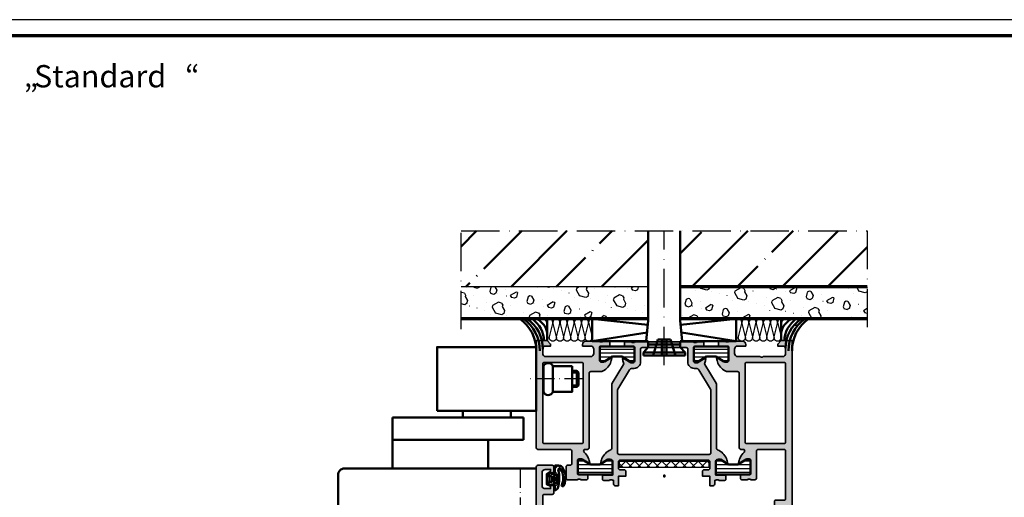
# Model space of a CAD drawing. Units: millimetres. Extents: x 2530 to 23610, y -640 to 3500.
# Drawn here: x 4111 to 4419, y 1351 to 1500 of the extents above; entities that cross this region are included whole.
import ezdxf

# ---------------------------------------------------------------- set-up
doc = ezdxf.new("R2010")
doc.units = ezdxf.units.MM
for name, pattern in [('ACAD_ISO02W100', [15, 12, -3]), ('ACAD_ISO10W100', [18, 12, -3, 0, -3]), ('AUSGEZOGEN', [0]), ('BROKEN_3', [2, 1, -1])]:
    doc.linetypes.add(name, pattern=pattern)
doc.layers.add('nicht drucken', color=6, linetype='Continuous', plot=False)
doc.layers.add('RAHMEN', color=7, linetype='AUSGEZOGEN')
for name, color, linetype, lineweight in [('Rahmen (ISO)', 7, 'Continuous', 70), ('S02_Beschriftung', 1, 'Continuous', 25), ('S03_AL_Kontur', 255, 'Continuous', 35), ('S04_AL_Schraffur', 253, 'Continuous', 25), ('S05_EPDM_Kontur', 43, 'Continuous', 50), ('S06_EPDM_Schraffur', 43, 'Continuous', 25), ('S07_Isolation_Kontur', 91, 'Continuous', 50), ('S08_Isolation_Schraffur', 91, 'Continuous', 25), ('S13_Zubehör_Kontur', 32, 'Continuous', 50), ('S14_Zubehör_Schraffur', 33, 'Continuous', 25), ('S16_Glas_Schraffur', 81, 'Continuous', 25), ('S17_Verdeckt', 63, 'ACAD_ISO02W100', 25), ('S18_Mittellinie', 10, 'ACAD_ISO10W100', 25), ('S23_Konstruktion_025', 5, 'Continuous', 25), ('S25_Konstruktion_070', 5, 'Continuous', 70)]:
    doc.layers.add(name, color=color, linetype=linetype, lineweight=lineweight)
doc.layers.add('S22_Einfügepunkte', color=103, linetype='Continuous', lineweight=50, plot=False)
doc.styles.get("Standard").update_dxf_attribs({"font": 'arial.ttf'})
pattern_1 = [(45, (0, 0), (-1.41421, 1.41421), []), (135, (0, 0), (-1.41421, -1.41421), [])]

# ---------------------------------------------------------------- blocks, each defined once
blk = doc.blocks.new('Rahmen A0')
at = {"layer": 'nicht drucken'}
blk.add_lwpolyline([(-1189, 0), (0, 0), (0, 841), (-1189, 841)], close=True, dxfattribs=at)
at = {"layer": 'Rahmen (ISO)'}
blk.add_lwpolyline([(-1184, 5), (-5, 5), (-5, 836), (-1184, 836)], close=True, dxfattribs=at)
blk = doc.blocks.new('150580_s')
at = {"layer": 'S04_AL_Schraffur'}
h = blk.add_hatch(color=256, dxfattribs=at)
h.paths.add_polyline_path([(73, 16, 0.414214), (72.5, 16.5), (35.2, 16.5, -0.414214), (34.7, 17), (34.7, 20.47, 0.194517), (32.02, 23.18, 0.081662), (30.45, 23.6, 0.597246), (30.32, 23.4), (31.7, 21), (31.7, 20.3, -0.414214), (31.2, 19.8), (26.98, 19.8, -0.415866), (26.78, 20), (26.78, 22.68, 0.414214), (26.48, 22.98), (25.5, 22.98, 0.414214), (25.2, 22.68), (25.2, 20.8, -0.338181), (25.4, 20.53), (25.4, 20.07, -0.338212), (25.2, 19.8), (25.2, 15.5, 0.414214), (26.2, 14.5), (26.7, 14.5), (26.7, 17, -0.414214), (27.7, 18), (29, 18, -0.414214), (30, 17), (30, 10, -0.4), (30, 9), (30, 3, -0.414214), (29, 2), (27.7, 2, -0.414214), (26.7, 3), (26.7, 4.5), (26.1, 4.5), (25, 3.4), (25, 2), (9.1, 2, -0.414214), (8.6, 2.5), (8.6, 4.1, -0.414214), (9.1, 4.6), (9.6, 4.6, 0.414214), (10.1, 5.1), (10.1, 5.3, 0.414214), (9.6, 5.8), (6.8, 5.8, 0.414214), (6.3, 5.3), (6.3, 4.8), (7.3, 4.8), (7.3, 3.3, -0.414214), (6.3, 2.3), (2.3, 2.3, -0.414214), (1.3, 3.3), (1.3, 4.8), (2.3, 4.8), (2.3, 5.3, 0.414214), (1.8, 5.8), (0.5, 5.8, 0.414214), (0, 5.3), (0, 0.5, 0.414214), (0.5, 0), (97.5, 0, 0.414214), (98, 0.5), (98, 5, 0.414214), (97.5, 5.5), (96.2, 5.5, 0.414214), (95.7, 5), (95.7, 4.5), (96.7, 4.5), (96.7, 2.8, -0.414214), (95.7, 1.8), (91.7, 1.8, -0.414214), (90.7, 2.8), (90.7, 4.5), (91.7, 4.5), (91.7, 5, 0.414214), (91.2, 5.5), (89.4, 5.5, 0.414214), (88.9, 5), (88.9, 2.5, -0.414214), (88.4, 2), (73.5, 2, -0.414214), (73, 2.5), (73, 10.6, -0.414214), (73.5, 11.1), (82, 11.1, 0.414214), (82.5, 11.6), (82.5, 12.9, -0.338212), (82.3, 13.17), (82.3, 13.63, -0.338181), (82.5, 13.9), (82.5, 15.78, 0.414214), (82.2, 16.08), (81.22, 16.08, 0.414214), (80.92, 15.78), (80.92, 13.1, -0.415866), (80.72, 12.9), (76.5, 12.9, -0.414214), (76, 13.4), (76, 14.1), (77.38, 16.5, 0.597246), (77.25, 16.7, 0.081662), (75.68, 16.28, 0.111074), (73.88, 14.97, -0.691235), (73, 15.3)])
h.paths.add_polyline_path([(70.7, 14.7, -0.414214), (71.2, 14.2), (71.2, 2.5, -0.414214), (70.7, 2), (32.3, 2, -0.414214), (31.8, 2.5), (31.8, 14.2, -0.414214), (32.3, 14.7)], flags=16)
at = {"layer": 'S03_AL_Kontur'}
for points in [[(76.5, 12.9), (80.72, 12.9, 0.412563), (80.92, 13.1), (80.92, 15.78, -0.414214), (81.22, 16.08), (82.2, 16.08, -0.414214), (82.5, 15.78), (82.5, 13.9, 0.338181), (82.3, 13.63), (82.3, 13.17, 0.338212), (82.5, 12.9), (82.5, 11.6, -0.414214), (82, 11.1), (73.5, 11.1, 0.414214), (73, 10.6), (73, 2.5, 0.414214), (73.5, 2), (88.4, 2, 0.414214), (88.9, 2.5), (88.9, 5, -0.414214), (89.4, 5.5), (91.2, 5.5, -0.414214), (91.7, 5), (91.7, 4.5), (90.7, 4.5), (90.7, 2.8, 0.414214), (91.7, 1.8), (95.7, 1.8, 0.414214), (96.7, 2.8), (96.7, 4.5), (95.7, 4.5), (95.7, 5, -0.414214), (96.2, 5.5), (97.5, 5.5, -0.414214), (98, 5), (98, 0.5, -0.414214), (97.5, 0), (0.5, 0, -0.414214), (0, 0.5), (0, 5.3, -0.414214), (0.5, 5.8), (1.8, 5.8, -0.414214), (2.3, 5.3), (2.3, 4.8), (1.3, 4.8), (1.3, 3.3, 0.414214), (2.3, 2.3), (6.3, 2.3, 0.414214), (7.3, 3.3), (7.3, 4.8), (6.3, 4.8), (6.3, 5.3, -0.414214), (6.8, 5.8), (9.6, 5.8, -0.414214), (10.1, 5.3), (10.1, 5.1, -0.414214), (9.6, 4.6), (9.1, 4.6, 0.414214), (8.6, 4.1), (8.6, 2.5, 0.414214), (9.1, 2), (25, 2), (25, 3.4), (26.1, 4.5), (26.7, 4.5), (26.7, 3, 0.414214), (27.7, 2), (29, 2, 0.414214), (30, 3), (30, 9, 0.4), (30, 10), (30, 17, 0.414214), (29, 18), (27.7, 18, 0.414214), (26.7, 17), (26.7, 14.5), (26.2, 14.5, -0.414214), (25.2, 15.5), (25.2, 19.8, 0.338212), (25.4, 20.07), (25.4, 20.53, 0.338181), (25.2, 20.8), (25.2, 22.68, -0.414214), (25.5, 22.98), (26.48, 22.98, -0.414214), (26.78, 22.68), (26.78, 20, 0.412563), (26.98, 19.8), (31.2, 19.8, 0.414214), (31.7, 20.3), (31.7, 21), (30.32, 23.39, -0.623963), (30.45, 23.6, -0.081662), (32.02, 23.18, -0.194517), (34.7, 20.47), (34.7, 17, 0.414214), (35.2, 16.5), (72.5, 16.5, -0.414214), (73, 16), (73, 15.3, 0.691235), (73.88, 14.97, -0.111074), (75.68, 16.28, -0.081662), (77.25, 16.7, -0.623963), (77.38, 16.49), (76, 14.1), (76, 13.4, 0.414214)], [(31.8, 14.2), (31.8, 2.5, 0.414214), (32.3, 2), (70.7, 2, 0.414214), (71.2, 2.5), (71.2, 14.2, 0.414214), (70.7, 14.7), (32.3, 14.7, 0.414214)]]:
    blk.add_lwpolyline(points, format="xyb", close=True, dxfattribs=at)
blk = doc.blocks.new('298400_s')
at = {"layer": 'S06_EPDM_Schraffur'}
h = blk.add_hatch(dxfattribs=at)
h.set_pattern_fill('NETZ', color=256, scale=2, angle=45, style=0)
h.set_pattern_definition(pattern_1)
h.paths.add_polyline_path([(-4.5, -14), (-2.5, -14), (-2.5, 14), (-4.5, 14)])
at = {"layer": 'S16_Glas_Schraffur'}
blk.add_lwpolyline([(-4.5, -14), (-2.5, -14), (-2.5, 14), (-4.5, 14)], close=True, dxfattribs=at)
at = {"layer": 'S22_Einfügepunkte'}
blk.add_point((0, 0), dxfattribs=at)
blk = doc.blocks.new('150530_s')
at = {"layer": 'S04_AL_Schraffur'}
h = blk.add_hatch(color=256, dxfattribs=at)
h.paths.add_polyline_path([(34, -15.3, -0.691235), (34.88, -14.97, 0.111074), (36.68, -16.28, 0.081662), (38.25, -16.7, 0.597246), (38.38, -16.5), (37, -14.1), (37, -13.4, -0.414214), (37.5, -12.9), (41.72, -12.9, -0.415866), (41.92, -13.1), (41.92, -15.78, 0.414214), (42.22, -16.08), (43.2, -16.08, 0.414214), (43.5, -15.78), (43.5, -13.9, -0.338181), (43.3, -13.63), (43.3, -13.17, -0.338212), (43.5, -12.9), (43.5, -9.8, 0.414214), (43, -9.3), (39.5, -9.3, 0.414214), (39, -9.8), (39, -10.6, -0.414214), (38.5, -11.1), (34.5, -11.1, -0.414214), (34, -10.6), (34, -0.5, 0.414214), (33.5, 0), (0, 0), (0, -3.4), (1.1, -4.5), (1.7, -4.5), (1.7, -3, -0.414214), (2.7, -2), (4, -2, -0.414214), (5, -3), (5, -17, -0.414214), (4, -18), (2.7, -18, -0.414214), (1.7, -17), (1.7, -14.5), (1.2, -14.5, 0.414214), (0.2, -15.5), (0.2, -19.8, -0.338212), (0.4, -20.07), (0.4, -20.53, -0.338181), (0.2, -20.8), (0.2, -22.68, 0.414214), (0.5, -22.98), (1.48, -22.98, 0.414214), (1.78, -22.68), (1.78, -20, -0.415866), (1.98, -19.8), (6.2, -19.8, -0.414214), (6.7, -20.3), (6.7, -21), (5.32, -23.4, 0.597246), (5.45, -23.6, 0.081662), (7.02, -23.18, 0.194517), (9.7, -20.47), (9.7, -17, -0.414214), (10.2, -16.5), (33.5, -16.5, 0.414214), (34, -16)])
h.paths.add_polyline_path([(7.3, -14.7, -0.414214), (6.8, -14.2), (6.8, -2.5, -0.414214), (7.3, -2), (31.7, -2, -0.414214), (32.2, -2.5), (32.2, -14.2, -0.414214), (31.7, -14.7)], flags=16)
at = {"layer": 'S03_AL_Kontur'}
for points in [[(0.2, -19.8, -0.338212), (0.4, -20.07), (0.4, -20.53, -0.338181), (0.2, -20.8), (0.2, -22.68, 0.414214), (0.5, -22.98), (1.48, -22.98, 0.414214), (1.78, -22.68), (1.78, -20, -0.412563), (1.98, -19.8), (6.2, -19.8, -0.414214), (6.7, -20.3), (6.7, -21), (5.32, -23.39, 0.623963), (5.45, -23.6, 0.081662), (7.02, -23.18, 0.194517), (9.7, -20.47), (9.7, -17, -0.414214), (10.2, -16.5), (33.5, -16.5, 0.414214), (34, -16), (34, -15.3, -0.691235), (34.88, -14.97, 0.111074), (36.68, -16.28, 0.081662), (38.25, -16.7, 0.623963), (38.38, -16.49), (37, -14.1), (37, -13.4, -0.414214), (37.5, -12.9), (41.72, -12.9, -0.412563), (41.92, -13.1), (41.92, -15.78, 0.414214), (42.22, -16.08), (43.2, -16.08, 0.414214), (43.5, -15.78), (43.5, -13.9, -0.338181), (43.3, -13.63), (43.3, -13.17, -0.338212), (43.5, -12.9), (43.5, -9.8, 0.414214), (43, -9.3), (39.5, -9.3, 0.414214), (39, -9.8), (39, -10.6, -0.414214), (38.5, -11.1), (34.5, -11.1, -0.414214), (34, -10.6), (34, -0.5, 0.414214), (33.5, 0), (0, 0), (0, -3.4), (1.1, -4.5), (1.7, -4.5), (1.7, -3, -0.414214), (2.7, -2), (4, -2, -0.414214), (5, -3), (5, -17, -0.414214), (4, -18), (2.7, -18, -0.414214), (1.7, -17), (1.7, -14.5), (1.2, -14.5, 0.414214), (0.2, -15.5)], [(6.8, -14.2, 0.414214), (7.3, -14.7), (31.7, -14.7, 0.414214), (32.2, -14.2), (32.2, -2.5, 0.414214), (31.7, -2), (7.3, -2, 0.414214), (6.8, -2.5)]]:
    blk.add_lwpolyline(points, format="xyb", close=True, dxfattribs=at)
blk = doc.blocks.new('150540_s')
at = {"layer": 'S04_AL_Schraffur'}
h = blk.add_hatch(color=256, dxfattribs=at)
h.paths.add_polyline_path([(45.2, -14.3), (42.2, -14.3), (42.2, -12), (40.7, -12, 0.414214), (40.2, -12.5), (40.2, -13.8, -0.414214), (39.7, -14.3), (37.7, -14.3, -0.414214), (37.2, -13.8), (37.2, 13.8, -0.414214), (37.7, 14.3), (39.7, 14.3, -0.414214), (40.2, 13.8), (40.2, 12.5, 0.414214), (40.7, 12), (42.2, 12), (42.2, 14.3), (45.2, 14.3), (45.2, 15.3, 0.414214), (44.7, 15.8), (43.5, 15.8), (43.5, 16.1, -0.338212), (43.3, 16.37), (43.3, 16.83, -0.338181), (43.5, 17.1), (43.5, 18.98, 0.414214), (43.2, 19.28), (42.22, 19.28, 0.414214), (41.92, 18.98), (41.92, 16.3, -0.415866), (41.72, 16.1), (37.5, 16.1, -0.414214), (37, 16.6), (37, 17.3), (38.38, 19.7, 0.597246), (38.25, 19.9, 0.081662), (36.68, 19.48, 0.197864), (33.98, 16.71, -0.305878), (33.51, 16.4), (13.64, 16.4, 0.1365), (13.12, 16.26), (7.25, 12.71, -0.237025), (6.8, 12.67, 0.069632), (5.45, 13, 0.597246), (5.32, 12.8), (6.7, 10.4), (6.7, 9.7, -0.414214), (6.2, 9.2), (1.98, 9.2, -0.415866), (1.78, 9.4), (1.78, 12.08, 0.414214), (1.48, 12.38), (0.5, 12.38, 0.414214), (0.2, 12.08), (0.2, 10.2, -0.338181), (0.4, 9.93), (0.4, 9.47, -0.338212), (0.2, 9.2), (0.2, -9.2, -0.338212), (0.4, -9.47), (0.4, -9.93, -0.338181), (0.2, -10.2), (0.2, -12.08, 0.414214), (0.5, -12.38), (1.48, -12.38, 0.414214), (1.78, -12.08), (1.78, -9.4, -0.415866), (1.98, -9.2), (6.2, -9.2, -0.414214), (6.7, -9.7), (6.7, -10.4), (5.32, -12.8, 0.597246), (5.45, -13, 0.069632), (6.8, -12.67, -0.237025), (7.25, -12.71), (13.12, -16.26, 0.1365), (13.64, -16.4), (33.51, -16.4, -0.305878), (33.98, -16.71, 0.197864), (36.68, -19.48, 0.081662), (38.25, -19.9, 0.597246), (38.38, -19.7), (37, -17.3), (37, -16.6, -0.414214), (37.5, -16.1), (41.72, -16.1, -0.415866), (41.92, -16.3), (41.92, -18.98, 0.414214), (42.22, -19.28), (43.2, -19.28, 0.414214), (43.5, -18.98), (43.5, -17.1, -0.338181), (43.3, -16.83), (43.3, -16.37, -0.338212), (43.5, -16.1), (43.5, -15.8), (44.7, -15.8, 0.414214), (45.2, -15.3)])
h.paths.add_polyline_path([(15.49, -14.6, -0.1365), (14.98, -14.46), (8.98, -10.84, -0.262852), (8.5, -9.99), (8.5, -9.4, 0.414214), (6.5, -7.4), (2.5, -7.4, -0.414214), (2, -6.9), (2, 6.9, -0.414214), (2.5, 7.4), (6.5, 7.4, 0.414214), (8.5, 9.4), (8.5, 9.99, -0.262852), (8.98, 10.84), (14.98, 14.46, -0.1365), (15.49, 14.6), (34.9, 14.6, -0.414214), (35.4, 14.1), (35.4, -14.1, -0.414214), (34.9, -14.6)], flags=16)
at = {"layer": 'S03_AL_Kontur'}
for points in [[(37, -16.6), (37, -17.3), (38.38, -19.69, -0.623963), (38.25, -19.9, -0.081662), (36.68, -19.48, -0.197864), (33.98, -16.71, 0.305878), (33.51, -16.4), (13.64, -16.4, -0.1365), (13.12, -16.26), (7.24, -12.71, 0.230664), (6.8, -12.67, -0.069632), (5.45, -13, -0.623963), (5.32, -12.79), (6.7, -10.4), (6.7, -9.7, 0.414214), (6.2, -9.2), (1.98, -9.2, 0.412563), (1.78, -9.4), (1.78, -12.08, -0.414214), (1.48, -12.38), (0.5, -12.38, -0.414214), (0.2, -12.08), (0.2, -10.2, 0.338181), (0.4, -9.93), (0.4, -9.47, 0.338212), (0.2, -9.2), (0.2, 9.2, 0.338212), (0.4, 9.47), (0.4, 9.93, 0.338181), (0.2, 10.2), (0.2, 12.08, -0.414214), (0.5, 12.38), (1.48, 12.38, -0.414214), (1.78, 12.08), (1.78, 9.4, 0.412563), (1.98, 9.2), (6.2, 9.2, 0.414214), (6.7, 9.7), (6.7, 10.4), (5.32, 12.79, -0.623963), (5.45, 13, -0.069632), (6.8, 12.67, 0.230664), (7.24, 12.71), (13.12, 16.26, -0.1365), (13.64, 16.4), (33.51, 16.4, 0.305878), (33.98, 16.71, -0.197864), (36.68, 19.48, -0.081662), (38.25, 19.9, -0.623963), (38.38, 19.69), (37, 17.3), (37, 16.6, 0.414214), (37.5, 16.1), (41.72, 16.1, 0.412563), (41.92, 16.3), (41.92, 18.98, -0.414214), (42.22, 19.28), (43.2, 19.28, -0.414214), (43.5, 18.98), (43.5, 17.1, 0.338181), (43.3, 16.83), (43.3, 16.37, 0.338212), (43.5, 16.1), (43.5, 15.8), (44.7, 15.8, -0.414214), (45.2, 15.3), (45.2, 14.3), (42.2, 14.3), (42.2, 12), (40.7, 12, -0.414214), (40.2, 12.5), (40.2, 13.8, 0.414214), (39.7, 14.3), (37.7, 14.3, 0.414214), (37.2, 13.8), (37.2, -13.8, 0.414214), (37.7, -14.3), (39.7, -14.3, 0.414214), (40.2, -13.8), (40.2, -12.5, -0.414214), (40.7, -12), (42.2, -12), (42.2, -14.3), (45.2, -14.3), (45.2, -15.3, -0.414214), (44.7, -15.8), (43.5, -15.8), (43.5, -16.1, 0.338212), (43.3, -16.37), (43.3, -16.83, 0.338181), (43.5, -17.1), (43.5, -18.98, -0.414214), (43.2, -19.28), (42.22, -19.28, -0.414214), (41.92, -18.98), (41.92, -16.3, 0.412563), (41.72, -16.1), (37.5, -16.1, 0.414214)], [(8.98, -10.84), (14.98, -14.46, 0.1365), (15.49, -14.6), (34.9, -14.6, 0.414214), (35.4, -14.1), (35.4, 14.1, 0.414214), (34.9, 14.6), (15.49, 14.6, 0.1365), (14.98, 14.46), (8.98, 10.84, 0.262852), (8.5, 9.99), (8.5, 9.4, -0.414214), (6.5, 7.4), (2.5, 7.4, 0.414214), (2, 6.9), (2, -6.9, 0.414214), (2.5, -7.4), (6.5, -7.4, -0.414214), (8.5, -9.4), (8.5, -9.99, 0.262852)]]:
    blk.add_lwpolyline(points, format="xyb", close=True, dxfattribs=at)
at = {"layer": 'S22_Einfügepunkte'}
blk.add_point((42.2, 0), dxfattribs=at)
blk = doc.blocks.new('244795_s')
at = {"layer": 'S08_Isolation_Schraffur'}
h = blk.add_hatch(dxfattribs=at)
h.set_pattern_fill('LINIE', color=256, scale=1.2, angle=90, style=0)
h.set_pattern_definition([(90, (0, 0), (-1.2, 7e-17), [])])
h.paths.add_polyline_path([(1.6, 0.55, 0.414214), (2.1, 0.05), (5.49, 0.05, 0.414214), (6.29, 0.85), (6.29, 1.5), (4.79, 4.03), (4.79, 6.97), (6.29, 9.5), (6.29, 10.15, 0.414214), (5.49, 10.95), (2.1, 10.95, 0.414214), (1.6, 10.45)])
at = {"layer": 'S07_Isolation_Kontur'}
blk.add_lwpolyline([(1.6, 10.45), (1.6, 0.55, 0.414214), (2.1, 0.05), (5.49, 0.05, 0.414214), (6.29, 0.85), (6.29, 1.5), (4.79, 4.03), (4.79, 6.97), (6.29, 9.5), (6.29, 10.15, 0.414214), (5.49, 10.95), (2.1, 10.95, 0.414214)], format="xyb", close=True, dxfattribs=at)
blk = doc.blocks.new('150550_s')
at = {"layer": 'S04_AL_Schraffur'}
h = blk.add_hatch(color=256, dxfattribs=at)
h.paths.add_polyline_path([(10.2, 16.5, -0.414214), (9.7, 17), (9.7, 20.47, 0.194517), (7.02, 23.18, 0.081662), (5.45, 23.6, 0.597246), (5.32, 23.4), (6.7, 21), (6.7, 20.3, -0.414214), (6.2, 19.8), (1.98, 19.8, -0.415866), (1.78, 20), (1.78, 22.68, 0.414214), (1.48, 22.98), (0.5, 22.98, 0.414214), (0.2, 22.68), (0.2, 20.8, -0.338181), (0.4, 20.53), (0.4, 20.07, -0.338212), (0.2, 19.8), (0.2, 15.5, 0.414214), (1.2, 14.5), (1.7, 14.5), (1.7, 17, -0.414214), (2.7, 18), (4, 18, -0.414214), (5, 17), (5, 10, -0.4), (5, 9), (5, 3, -0.414214), (4, 2), (2.7, 2, -0.414214), (1.7, 3), (1.7, 4.5), (1.1, 4.5), (0, 3.4), (0, 0), (58.5, 0, 0.414214), (59, 0.5), (59, 5, 0.414214), (58.5, 5.5), (57.2, 5.5, 0.414214), (56.7, 5), (56.7, 4.5), (57.7, 4.5), (57.7, 2.8, -0.414214), (56.7, 1.8), (52.7, 1.8, -0.414214), (51.7, 2.8), (51.7, 4.5), (52.7, 4.5), (52.7, 5, 0.414214), (52.2, 5.5), (50.4, 5.5, 0.414214), (49.9, 5), (49.9, 2.5, -0.414214), (49.4, 2), (34.5, 2, -0.414214), (34, 2.5), (34, 10.6, -0.414214), (34.5, 11.1), (43, 11.1, 0.414214), (43.5, 11.6), (43.5, 12.9, -0.338212), (43.3, 13.17), (43.3, 13.63, -0.338181), (43.5, 13.9), (43.5, 15.78, 0.414214), (43.2, 16.08), (42.22, 16.08, 0.414214), (41.92, 15.78), (41.92, 13.1, -0.415866), (41.72, 12.9), (37.5, 12.9, -0.414214), (37, 13.4), (37, 14.1), (38.38, 16.5, 0.597246), (38.25, 16.7, 0.081662), (36.68, 16.28, 0.111074), (34.88, 14.97, -0.691235), (34, 15.3), (34, 16, 0.414214), (33.5, 16.5)])
h.paths.add_polyline_path([(31.7, 14.7, -0.414214), (32.2, 14.2), (32.2, 2.5, -0.414214), (31.7, 2), (7.3, 2, -0.414214), (6.8, 2.5), (6.8, 14.2, -0.414214), (7.3, 14.7)], flags=16)
at = {"layer": 'S03_AL_Kontur'}
for points in [[(34.88, 14.97, -0.691235), (34, 15.3), (34, 16, 0.414214), (33.5, 16.5), (10.2, 16.5, -0.414214), (9.7, 17), (9.7, 20.47, 0.194517), (7.02, 23.18, 0.081662), (5.45, 23.6, 0.623963), (5.32, 23.39), (6.7, 21), (6.7, 20.3, -0.414214), (6.2, 19.8), (1.98, 19.8, -0.412563), (1.78, 20), (1.78, 22.68, 0.414214), (1.48, 22.98), (0.5, 22.98, 0.414214), (0.2, 22.68), (0.2, 20.8, -0.338181), (0.4, 20.53), (0.4, 20.07, -0.338212), (0.2, 19.8), (0.2, 15.5, 0.414214), (1.2, 14.5), (1.7, 14.5), (1.7, 17, -0.414214), (2.7, 18), (4, 18, -0.414214), (5, 17), (5, 10, -0.4), (5, 9), (5, 3, -0.414214), (4, 2), (2.7, 2, -0.414214), (1.7, 3), (1.7, 4.5), (1.1, 4.5), (0, 3.4), (0, 0), (58.5, 0, 0.414214), (59, 0.5), (59, 5, 0.414214), (58.5, 5.5), (57.2, 5.5, 0.414214), (56.7, 5), (56.7, 4.5), (57.7, 4.5), (57.7, 2.8, -0.414214), (56.7, 1.8), (52.7, 1.8, -0.414214), (51.7, 2.8), (51.7, 4.5), (52.7, 4.5), (52.7, 5, 0.414214), (52.2, 5.5), (50.4, 5.5, 0.414214), (49.9, 5), (49.9, 2.5, -0.414214), (49.4, 2), (34.5, 2, -0.414214), (34, 2.5), (34, 10.6, -0.414214), (34.5, 11.1), (43, 11.1, 0.414214), (43.5, 11.6), (43.5, 12.9, -0.338212), (43.3, 13.17), (43.3, 13.63, -0.338181), (43.5, 13.9), (43.5, 15.78, 0.414214), (43.2, 16.08), (42.22, 16.08, 0.414214), (41.92, 15.78), (41.92, 13.1, -0.412563), (41.72, 12.9), (37.5, 12.9, -0.414214), (37, 13.4), (37, 14.1), (38.38, 16.49, 0.623963), (38.25, 16.7, 0.081662), (36.68, 16.28, 0.111074)], [(6.8, 14.2), (6.8, 2.5, 0.414214), (7.3, 2), (31.7, 2, 0.414214), (32.2, 2.5), (32.2, 14.2, 0.414214), (31.7, 14.7), (7.3, 14.7, 0.414214)]]:
    blk.add_lwpolyline(points, format="xyb", close=True, dxfattribs=at)
blk = doc.blocks.new('224683_s')
at = {"layer": 'S06_EPDM_Schraffur'}
h = blk.add_hatch(dxfattribs=at)
h.set_pattern_fill('NETZ', color=256, scale=2, angle=45, style=0)
h.set_pattern_definition(pattern_1)
h.paths.add_polyline_path([(3.72, 0.14, -0.412743), (3.92, 0.34, 0.496013), (4.06, 0.63), (3.67, 1.37, 0.281401), (3.49, 1.48), (0.52, 1.48, 0.266248), (0.36, 1.38), (-0.11, 0.66, 0.648725), (0.11, 0.35, -0.41541), (0.31, 0.15), (0.31, -0.81, -0.417862), (0.11, -1.01), (-2.04, -1.01, 0.408349), (-2.23, -1.21), (-2.23, -2.22, 0.135726), (-1.84, -3.31, 0.26177), (4.04, -3.86, 1.018936), (3.76, -3.22, -0.265332), (-1.09, -2.84, -0.851582), (-0.89, -2.11, 0.14429), (4.76, -1.99, 0.337108), (5.49, -1.01), (3.92, -1.01, -0.418741), (3.72, -0.81)])
h.paths.add_polyline_path([(2.61, -0.22), (1.41, -0.22, -0.414212), (1.11, 0.08), (1.11, 0.78, 0.177087), (2.91, 0.78), (2.91, 0.08, -0.414218)], flags=16)
h.paths.add_polyline_path([(3.42, -1.01), (3.29, -1.36, -0.281017), (2.88, -1.68, -0.048979), (1, -1.72, -0.324551), (0.73, -1.49), (0.61, -1.01), (1.14, -0.76, -0.393863), (1.53, -0.89), (2.01, -1.74), (2.48, -0.89, -0.390648), (2.87, -0.76)], flags=16)
at = {"layer": 'S05_EPDM_Kontur'}
for points in [[(3.72, -0.81, 0.418741), (3.92, -1.01), (5.49, -1.01, -0.337108), (4.76, -1.99, -0.14429), (-0.89, -2.11, 0.851582), (-1.09, -2.84, 0.264973), (3.75, -3.22, -1.028553), (4.04, -3.86, -0.26177), (-1.84, -3.31, -0.135726), (-2.23, -2.22), (-2.23, -1.22, -0.419074), (-2.04, -1.01), (0.11, -1.01, 0.417862), (0.31, -0.81), (0.31, 0.15, 0.41541), (0.11, 0.35, -0.648725), (-0.11, 0.66), (0.36, 1.38, -0.272276), (0.53, 1.48), (3.49, 1.48, -0.294257), (3.67, 1.37), (4.06, 0.63, -0.496013), (3.92, 0.34, 0.407966), (3.72, 0.14)], [(1.41, -0.22), (2.61, -0.22, 0.414218), (2.91, 0.08), (2.91, 0.78, -0.177087), (1.11, 0.78), (1.11, 0.08, 0.414212)], [(1, -1.72, 0.048979), (2.88, -1.68, 0.281017), (3.29, -1.36), (3.42, -1.01), (2.87, -0.76, 0.390648), (2.48, -0.89), (2.01, -1.74), (1.53, -0.89, 0.393863), (1.14, -0.76), (0.61, -1.01), (0.73, -1.49, 0.324551)]]:
    blk.add_lwpolyline(points, format="xyb", close=True, dxfattribs=at)
blk = doc.blocks.new('OTS_Seite_1-1')
at = {"layer": 'S13_Zubehör_Kontur'}
for p, q in [((2.24, 103.04), (2.24, 95.04)), ((5.21, 102.98), (5.21, 94.98)), ((13.2, 101), (11.2, 101)), ((12.7, 96.5), (12.7, 101.5)), ((13.2, 97), (11.2, 97)), ((-45, 87), (-4, 87)), ((-45, 71), (-45, 87)), ((-23, 87), (-23, 89)), ((-8, 89), (-8, 87)), ((-4, 87), (-4, 80)), ((-4, 80), (-45, 80)), ((-15, 80), (-15, 71)), ((2.24, 38.04), (2.24, 30.04)), ((5.21, 37.98), (5.21, 29.98)), ((13.2, 36), (11.2, 36)), ((12.7, 31.5), (12.7, 36.5)), ((13.2, 32), (11.2, 32)), ((2.24, 22.04), (2.24, 14.04)), ((5.21, 21.98), (5.21, 13.98)), ((13.2, 20), (11.2, 20)), ((12.7, 15.5), (12.7, 20.5)), ((13.2, 16), (11.2, 16)), ((-60, 0), (0, 0))]:
    blk.add_line(p, q, dxfattribs=at)
blk.add_lwpolyline([(-31, 89), (0, 89), (0, 109), (-31, 109)], close=True, dxfattribs=at)
for points in [[(11.21, 102.98), (5.21, 102.98, 0.656388), (2.24, 103.04)], [(2.24, 95.04, 0.690264), (5.21, 94.98), (11.21, 94.98), (11.21, 102.98)], [(0, 71), (-60, 71, 0.414489), (-62, 69), (-62, 2, 0.414529), (-60, 0)], [(2.21, 29.98, 0.667032), (5.21, 29.98), (11.21, 29.98), (11.21, 37.98)], [(11.21, 37.98), (5.21, 37.98, 0.656373), (2.24, 38.04)], [(2.21, 13.98, 0.667032), (5.21, 13.98), (11.21, 13.98), (11.21, 21.98)], [(11.21, 21.98), (5.21, 21.98, 0.656373), (2.24, 22.04)]]:
    blk.add_lwpolyline(points, format="xyb", dxfattribs=at)
for points in [[(11.21, 96.5), (12.7, 96.5), (13.2, 97), (13.2, 101), (12.7, 101.5), (11.21, 101.5)], [(11.21, 31.5), (12.7, 31.5), (13.2, 32), (13.2, 36), (12.7, 36.5), (11.21, 36.5)], [(11.21, 15.5), (12.7, 15.5), (13.2, 16), (13.2, 20), (12.7, 20.5), (11.21, 20.5)]]:
    blk.add_lwpolyline(points, dxfattribs=at)
at = {"layer": 'S17_Verdeckt'}
for p, q in [((-5.01, 38.6), (-5.01, 29.4)), ((-2.11, 36.2), (-2.11, 31.8)), ((-1.62, 31.5), (-1.62, 36.5)), ((-5.01, 22.6), (-5.01, 13.4)), ((-2.11, 20.2), (-2.11, 15.8)), ((-1.62, 15.5), (-1.62, 20.5))]:
    blk.add_line(p, q, dxfattribs=at)
at = {"layer": 'S17_Verdeckt', "linetype": 'BROKEN_3'}
for points in [[(-2.6, 36.2), (-5.01, 38.6), (-5.43, 37.84), (-5.53, 37.67), (-5.9, 36.69), (-6.15, 35.66), (-6.25, 34.6), (-5.85, 34.6), (-5.85, 33.4), (-6.25, 33.4, 0.126365), (-5.01, 29.4), (-2.6, 31.8)], [(-2.6, 20.2), (-5.01, 22.6), (-5.43, 21.84), (-5.53, 21.67), (-5.9, 20.69), (-6.15, 19.66), (-6.25, 18.6), (-5.85, 18.6), (-5.85, 17.4), (-6.25, 17.4, 0.126365), (-5.01, 13.4), (-2.6, 15.8)]]:
    blk.add_lwpolyline(points, format="xyb", dxfattribs=at)
for points in [[(2.24, 36.5), (-1.62, 36.5), (-2.11, 36.2), (-2.6, 36.2), (-2.6, 31.8)], [(2.24, 35.9), (-1.62, 35.9), (-2.11, 36)], [(-2.6, 31.8), (-2.11, 31.8), (-1.62, 31.5), (2.24, 31.5)], [(-2.11, 32), (-1.62, 32.1), (2.24, 32.1)], [(2.24, 20.5), (-1.62, 20.5), (-2.11, 20.2), (-2.6, 20.2), (-2.6, 15.8)], [(2.24, 19.9), (-1.62, 19.9), (-2.11, 20)], [(-2.6, 15.8), (-2.11, 15.8), (-1.62, 15.5), (2.24, 15.5)], [(-2.11, 16), (-1.62, 16.1), (2.24, 16.1)]]:
    blk.add_lwpolyline(points, dxfattribs=at)
at = {"layer": 'S18_Mittellinie', "ltscale": 0.5}
for p, q in [((14.84, 99), (-3.13, 99)), ((-5, 71), (-5, 0))]:
    blk.add_line(p, q, dxfattribs=at)

msp = doc.modelspace()

# ---------------------------------------------------------------- hatches: boundary and pattern name
at = {"layer": 'S13_Zubehör_Kontur'}
h = msp.add_hatch(dxfattribs=at)
h.set_pattern_fill('MAUERW', color=256, angle=135, style=0)
h.set_pattern_definition([(225, (4346.602, 1950.786), (-14.1421, 14.1421), []), (225, (4339.53, 1957.857), (-17.6777, 10.6066), [20, -3, 0.2, -3])])
h.paths.add_polyline_path([(4249.12, 1416.37), (4307.65, 1416.37), (4307.65, 1433.87), (4249.12, 1433.87)])
h.paths.add_polyline_path([(4317.65, 1433.87), (4317.65, 1416.37), (4376.14, 1416.37), (4376.14, 1433.87)])
at = {"layer": 'S14_Zubehör_Schraffur'}
h = msp.add_hatch(dxfattribs=at)
h.set_pattern_fill('CONGL', color=256, scale=0.1, angle=105, style=0)
h.set_pattern_definition([(255, (4366.542, 1958.831), (-14.69694, -8.48528), [1.5, -3.5, 0.02, -2.48, 0.02, -4.48]), (255, (4368.344, 1957.83), (-14.69694, -8.48528), [1, -4, 0.5, -2.5, 0.02, -3.98]), (255, (4370.207, 1953.19), (-14.69694, -8.48528), [0.5, -11.5]), (255, (4370.785, 1951.483), (-14.69694, -8.48528), [1, -11]), (255, (4374.882, 1957.114), (-14.69694, -8.48528), [1.5, -10.5]), (165, (4374.882, 1957.114), (-8.48528, 14.69694), [0.5, -3.5, 0.02, -3.48, 0.5, -4]), (165, (4373.881, 1955.312), (-8.48528, 14.69694), [1, -1.5, 0.02, -2.98, 0.02, -6.48]), (165, (4367.473, 1956.511), (-8.48528, 14.69694), [1, -11]), (165, (4372.751, 1953.026), (-8.48528, 14.69694), [0.02, -2.98, 1, -8]), (165, (4373.777, 1949.128), (-8.48528, 14.69694), [0.02, -2.46, 0.02, -1.5, 2, -6]), (210, (4367.1525, 1959.183), (-11.59073, 3.10573), [0.71, -16.26]), (210, (4368.083, 1956.864), (-11.59073, 3.10573), [0.71, -16.26]), (210, (4374.399, 1957.244), (-11.59073, 3.10573), [2.12, -4.244, 2.121, -8.485]), (210, (4374.494, 1955.665), (-11.59073, 3.10573), [0.71, -16.26]), (210, (4370.526, 1950.517), (-11.59073, 3.10573), [0.71, -16.26]), (300, (4366.922, 1952.517), (-3.10573, -11.59073), [2.12, -14.85]), (300, (4366.155, 1957.383), (-3.10573, -11.59073), [0.71, -16.26]), (300, (4370.078, 1952.7076), (-3.10573, -11.59073), [1.415, -15.555]), (300, (4369.852, 1953.799), (-3.10573, -11.59073), [0.71, -16.26]), (300, (4367.637, 1959.0556), (-3.10573, -11.59073), [1.42, -15.55]), (300, (4372.562, 1956.183), (-3.10573, -11.59073), [0.71, -16.26])])
h.paths.add_polyline_path([(4249.12, 1406.37), (4249.12, 1416.37), (4307.65, 1416.37), (4307.65, 1406.37)])
h.paths.add_polyline_path([(4317.65, 1406.37), (4317.65, 1416.37), (4376.14, 1416.37), (4376.14, 1406.37)])

# ---------------------------------------------------------------- linework, layer by layer
at = {"layer": 'S07_Isolation_Kontur'}
for p, q in [((4276.03, 1406.37), (4276.03, 1399.37)), ((4290.13, 1406.37), (4290.13, 1399.37)), ((4349.23, 1406.37), (4335.13, 1406.37)), ((4335.13, 1406.37), (4335.13, 1399.37)), ((4349.23, 1406.37), (4349.23, 1399.37))]:
    msp.add_line(p, q, dxfattribs=at)
at = {"layer": 'S08_Isolation_Schraffur'}
for points in [[(4290.13, 1406.37, 0.493951), (4289.05, 1404.95), (4290.09, 1400.78, -1.306729), (4287.93, 1400.78), (4288.97, 1404.95, 1.306729), (4286.81, 1404.95), (4287.85, 1400.78, -1.306729), (4285.69, 1400.78), (4286.73, 1404.95, 1.306729), (4284.57, 1404.95), (4285.61, 1400.78, -1.306729), (4283.45, 1400.78), (4284.49, 1404.95, 1.306729), (4282.33, 1404.95), (4283.37, 1400.78, -1.306729), (4281.21, 1400.78), (4282.25, 1404.95, 1.306729), (4280.09, 1404.95), (4281.13, 1400.78, -1.306729), (4278.97, 1400.78), (4280.01, 1404.95, 1.306729), (4277.85, 1404.95), (4278.89, 1400.78, -1.306729), (4276.73, 1400.78), (4277.77, 1404.95, 0.709431), (4276.03, 1406.15)], [(4349.23, 1406.37, 0.493951), (4348.15, 1404.95), (4349.19, 1400.78, -1.306729), (4347.03, 1400.78), (4348.07, 1404.95, 1.306729), (4345.91, 1404.95), (4346.95, 1400.78, -1.306729), (4344.79, 1400.78), (4345.83, 1404.95, 1.306729), (4343.67, 1404.95), (4344.71, 1400.78, -1.306729), (4342.55, 1400.78), (4343.59, 1404.95, 1.306729), (4341.43, 1404.95), (4342.47, 1400.78, -1.306729), (4340.31, 1400.78), (4341.35, 1404.95, 1.306729), (4339.19, 1404.95), (4340.23, 1400.78, -1.306729), (4338.07, 1400.78), (4339.11, 1404.95, 1.306729), (4336.95, 1404.95), (4337.99, 1400.78, -1.306729), (4335.83, 1400.78), (4336.87, 1404.95, 0.709431), (4335.13, 1406.15)]]:
    msp.add_lwpolyline(points, format="xyb", dxfattribs=at)
at = {"layer": 'S13_Zubehör_Kontur'}
for p, q in [((4307.53, 1404.53), (4290.13, 1406.37)), ((4335.13, 1406.37), (4317.78, 1404.54)), ((4307.3, 1402.15), (4290.13, 1399.37)), ((4335.13, 1399.37), (4318.01, 1402.14)), ((4307.65, 1397.57), (4307.65, 1399.37)), ((4310.65, 1399.87), (4309.15, 1394.87)), ((4314.65, 1399.87), (4310.65, 1399.87)), ((4311.9, 1394.87), (4311.9, 1399.87)), ((4313.4, 1399.87), (4313.4, 1394.87)), ((4316.15, 1394.87), (4314.65, 1399.87)), ((4317.65, 1397.57), (4317.65, 1399.37)), ((4306.15, 1395.87), (4307.65, 1397.57)), ((4306.15, 1395.87), (4319.15, 1395.87)), ((4306.15, 1394.87), (4306.15, 1395.87)), ((4317.65, 1397.57), (4319.15, 1395.87)), ((4319.15, 1395.87), (4319.15, 1394.87)), ((4319.15, 1394.87), (4306.15, 1394.87))]:
    msp.add_line(p, q, dxfattribs=at)
for points in [[(4307.65, 1399.37), (4307.03, 1399.37), (4307.65, 1405.87), (4307.65, 1433.87)], [(4317.65, 1433.87), (4317.65, 1405.87), (4318.28, 1399.37), (4317.65, 1399.37)], [(4307.65, 1399.37), (4290.13, 1399.37), (4290.13, 1406.37), (4307.65, 1406.37)], [(4317.65, 1399.37), (4335.13, 1399.37), (4335.13, 1406.37), (4317.61, 1406.37)], [(4317.65, 1398.37), (4307.65, 1398.37)]]:
    msp.add_lwpolyline(points, dxfattribs=at)
for centre, radius, start, end in [((4260.68, 1396.52), 11.95, 359.2618, 55.4413), ((4261.81, 1396.52), 11.95, 359.2618, 55.4413), ((4263.81, 1397.29), 10.83, 357.7508, 56.9382), ((4266.05, 1398.95), 9.09, 2.6523, 54.697), ((4270.2, 1400.97), 5.95, 11.3937, 65.1108), ((4274.57, 1404.9), 1.48, 7.2419, 84.6848), ((4355.06, 1400.97), 5.95, 114.8892, 168.6063), ((4350.7, 1404.9), 1.48, 95.3152, 172.7581), ((4359.22, 1398.95), 9.09, 125.303, 177.3477), ((4361.58, 1397.18), 11, 123.3069, 180.0494), ((4363.45, 1396.52), 11.95, 124.5587, 180.7382), ((4364.58, 1396.52), 11.95, 124.5587, 180.7382)]:
    msp.add_arc(centre, radius, start, end, dxfattribs=at)
at = {"layer": 'S18_Mittellinie'}
msp.add_line((4312.63, 1391.87), (4312.63, 1433.87), dxfattribs=at)
msp.add_lwpolyline([(4249.12, 1403.14), (4249.12, 1433.87), (4376.14, 1433.87), (4376.14, 1403.14)], dxfattribs=at)
at = {"layer": 'S22_Einfügepunkte'}
msp.add_point((4353.66, 1404.57), dxfattribs=at)
at = {"layer": 'S23_Konstruktion_025'}
msp.add_line((4307.65, 1416.37), (4249.12, 1416.37), dxfattribs=at)
at = {"layer": 'S25_Konstruktion_070'}
for p, q in [((4376.14, 1416.37), (4317.65, 1416.37)), ((4307.65, 1406.37), (4249.17, 1406.37)), ((4376.14, 1406.37), (4317.65, 1406.37))]:
    msp.add_line(p, q, dxfattribs=at)

# ---------------------------------------------------------------- block references
at = {"xscale": -1, "rotation": 89.99999999999994}
for p in [(4303.43, 1399.37), (4332.83, 1399.37)]:
    msp.add_blockref('244795_s', p, dxfattribs=at)
at = {"layer": 'RAHMEN'}
msp.add_blockref('Rahmen A0', (5039.21, 658.93), dxfattribs=at)
at = {"layer": 'S03_AL_Kontur', "xscale": -1}
for name, p, rotation in [('150530_s', (4272.63, 1399.57), 89.99999999999994), ('150540_s', (4312.63, 1399.37), 89.99999999999994), ('150550_s', (4352.63, 1399.57), 89.99999999999994), ('150580_s', (4272.63, 1262.57), 270)]:
    msp.add_blockref(name, p, dxfattribs=dict(at, rotation=rotation))
at = {"layer": 'S05_EPDM_Kontur', "xscale": -1, "rotation": 89.99999999999994}
msp.add_blockref('224683_s', (4277.38, 1358.27), dxfattribs=at)
at = {"layer": 'S06_EPDM_Schraffur', "xscale": -1, "rotation": 89.99999999999994}
msp.add_blockref('298400_s', (4312.63, 1357.37), dxfattribs=at)
at = {"layer": 'S07_Isolation_Kontur', "rotation": 90}
for p in [(4296.53, 1356.07), (4339.73, 1356.07)]:
    msp.add_blockref('244795_s', p, dxfattribs=at)
at = {"layer": 'S13_Zubehör_Kontur'}
msp.add_blockref('OTS_Seite_1-1', (4272.63, 1288.57), dxfattribs=at)

# ---------------------------------------------------------------- texts
at = {"layer": 'S02_Beschriftung', "color": 7, "linetype": 'Continuous'}
for s, height, p in [('Standard', 6.985, (4115.56, 1478.76)), ('“', 6.99, (4162.8, 1478.76)), ('„', 6.99, (4112.32, 1478.76))]:
    msp.add_text(s, height=height, dxfattribs=at).set_placement(p)

doc.saveas('drawing.dxf')
